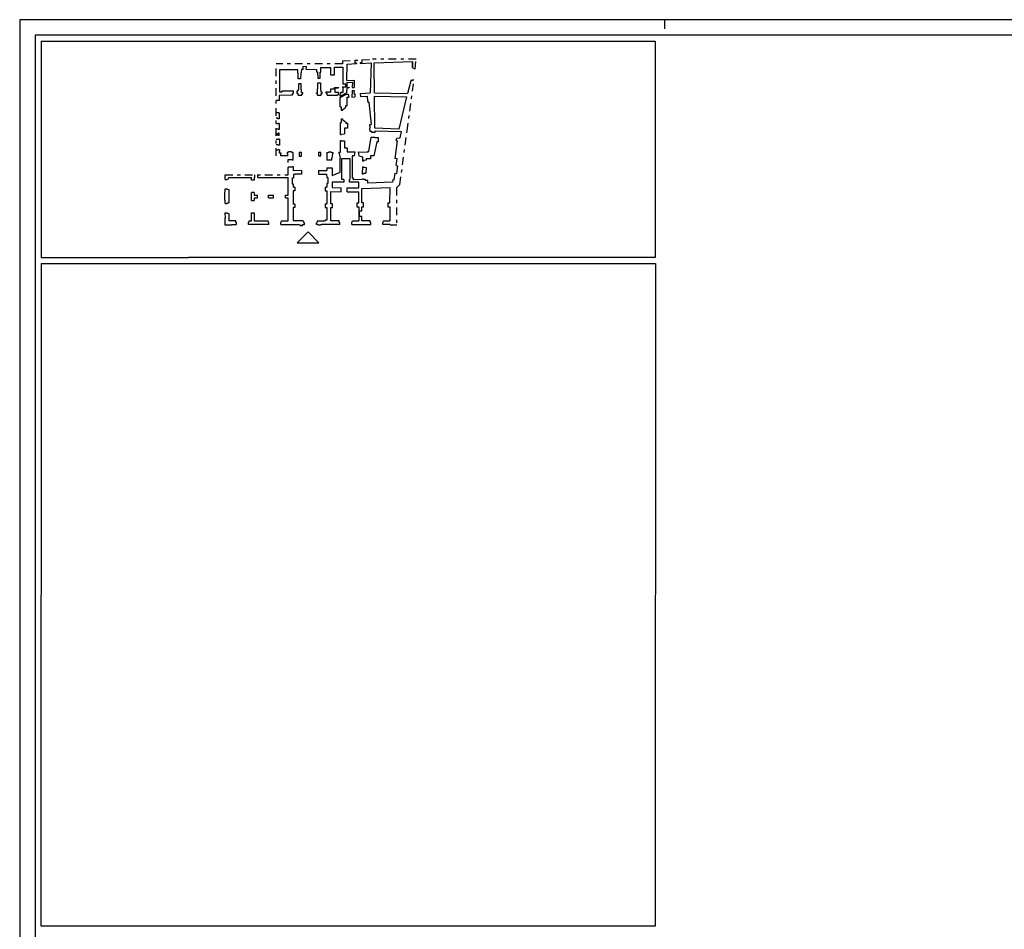
# Model space of a CAD drawing. Extents: x -14 to 70, y -22.5 to 37.
# Drawn here: x -14 to 18, y 7.3 to 37 of the extents above; entities that cross this region are included whole.
import ezdxf

# ---------------------------------------------------------------- set-up
doc = ezdxf.new("R2010")
doc.units = 0
doc.header["$MEASUREMENT"] = 0
for name, pattern in [('CONTINUA', [0]), ('PUNTINATA', [0.15, 0, -0.15]), ('TRATTOPUNTO', [0.55, 0.25, -0.15, 0, -0.15])]:
    doc.linetypes.add(name, pattern=pattern)
doc.layers.get('0').update_dxf_attribs({"linetype": 'CONTINUOUS'})

msp = doc.modelspace()

# ---------------------------------------------------------------- linework, layer by layer
at = {"color": 7}
for p, q in [((-14.04, 36.995), (-14.04, -22.455)), ((6.96, 36.995), (6.96, 36.695)), ((-13.34, 36.297), (-13.34, 29.245)), ((-13.34, 36.297), (6.66, 36.297)), ((6.66, 36.297), (6.66, 29.245)), ((-13.34, 29.245), (-8.54, 29.245)), ((1.46, 29.245), (-8.54, 29.245)), ((6.66, 29.245), (1.46, 29.245)), ((-13.34, 7.445), (-13.329, 29.044)), ((-13.33, 29.044), (6.67, 29.044)), ((6.67, 29.044), (6.66, 7.445)), ((6.66, 7.445), (-13.34, 7.445))]:
    msp.add_line(p, q, dxfattribs=at)
at = {"color": 4}
for p, q in [((-13.54, 36.495), (-13.54, -21.954)), ((48.46, 36.495), (-13.54, 36.495))]:
    msp.add_line(p, q, dxfattribs=at)
at = {"linetype": 'TRATTOPUNTO'}
for p, q in [((-3.523, 35.655), (-2.896, 35.686)), ((-3.523, 35.655), (-3.523, 35.561)), ((-2.896, 35.686), (-2.544, 35.704)), ((-1.124, 35.709), (-2.544, 35.704)), ((-1.156, 35.385), (-1.124, 35.709)), ((-5.69, 32.559), (-5.69, 35.561)), ((-3.523, 35.561), (-5.69, 35.561)), ((-1.419, 33.373), (-1.197, 35.034)), ((-1.652, 31.62), (-1.419, 33.373)), ((-5.292, 32.559), (-5.69, 32.559)), ((-5.292, 31.943), (-5.292, 32.559)), ((-7.351, 31.943), (-5.292, 31.943)), ((-1.764, 31.519), (-1.652, 31.62)), ((-1.764, 31.519), (-1.764, 30.31))]:
    msp.add_line(p, q, dxfattribs=at)
for p, q in [((-3.126, 35.675), (-3.121, 35.587)), ((-2.896, 35.686), (-2.892, 35.599)), ((-1.248, 35.627), (-1.248, 35.46)), ((-1.248, 35.423), (-1.248, 35.627)), ((-1.248, 35.627), (-1.248, 35.627)), ((-4.98, 35.362), (-5.576, 35.362)), ((-5.576, 35.362), (-5.576, 34.646)), ((-4.983, 35.261), (-4.98, 35.362)), ((-4.865, 35.373), (-4.868, 35.258)), ((-4.809, 35.371), (-4.865, 35.373)), ((-4.809, 35.371), (-4.806, 35.477)), ((-4.806, 35.477), (-4.7, 35.474)), ((-4.703, 35.368), (-4.7, 35.474)), ((-4.356, 35.357), (-4.703, 35.368)), ((-4.356, 35.289), (-4.356, 35.357)), ((-4.356, 35.289), (-4.341, 35.289)), ((-4.341, 35.29), (-4.333, 35.089)), ((-4.248, 35.089), (-4.248, 35.286)), ((-4.248, 35.286), (-4.229, 35.286)), ((-4.229, 35.437), (-3.914, 35.437)), ((-4.229, 35.286), (-4.229, 35.437)), ((-3.914, 35.437), (-3.914, 35.202)), ((-3.786, 35.202), (-3.786, 35.452)), ((-3.786, 35.452), (-3.518, 35.452)), ((-3.518, 35.452), (-3.511, 34.894)), ((-3.386, 35.018), (-3.371, 35.55)), ((-3.371, 35.55), (-3.066, 35.566)), ((-3.121, 35.587), (-3.067, 35.59)), ((-3.067, 35.59), (-3.066, 35.566)), ((-2.946, 35.596), (-2.892, 35.599)), ((-2.946, 35.596), (-2.945, 35.572)), ((-2.945, 35.572), (-2.593, 35.589)), ((-2.593, 35.589), (-2.622, 34.613)), ((-1.156, 35.385), (-1.249, 35.423)), ((-4.983, 35.261), (-4.968, 35.261)), ((-4.974, 35.067), (-4.968, 35.261)), ((-4.889, 35.065), (-4.974, 35.067)), ((-4.884, 35.258), (-4.889, 35.065)), ((-4.868, 35.258), (-4.884, 35.258)), ((-4.333, 35.089), (-4.248, 35.089)), ((-3.914, 35.202), (-3.786, 35.202)), ((-3.386, 35.018), (-3.14, 35.024)), ((-3.38, 34.952), (-3.202, 34.963)), ((-3.202, 34.963), (-3.208, 34.786)), ((-3.14, 35.024), (-3.147, 34.79)), ((-1.304, 35.007), (-1.197, 35.034)), ((-5.576, 34.646), (-5.493, 34.646)), ((-5.493, 34.646), (-5.493, 34.675)), ((-5.493, 34.675), (-5.123, 34.675)), ((-5.123, 34.628), (-5.123, 34.675)), ((-5.002, 34.628), (-5.002, 34.675)), ((-5.002, 34.675), (-4.966, 34.675)), ((-4.966, 34.675), (-4.966, 34.716)), ((-4.966, 34.716), (-4.958, 34.716)), ((-4.958, 34.907), (-4.958, 34.716)), ((-4.873, 34.907), (-4.958, 34.907)), ((-4.873, 34.711), (-4.873, 34.907)), ((-4.858, 34.711), (-4.873, 34.711)), ((-4.858, 34.621), (-4.858, 34.711)), ((-4.341, 34.614), (-4.343, 34.741)), ((-4.343, 34.741), (-4.328, 34.741)), ((-4.328, 34.741), (-4.331, 34.937)), ((-4.331, 34.937), (-4.246, 34.937)), ((-4.246, 34.937), (-4.246, 34.749)), ((-4.246, 34.749), (-4.228, 34.749)), ((-4.222, 34.632), (-4.228, 34.749)), ((-3.903, 34.639), (-3.903, 34.744)), ((-3.903, 34.744), (-3.782, 34.744)), ((-3.782, 34.744), (-3.782, 34.788)), ((-3.782, 34.788), (-3.654, 34.788)), ((-3.765, 34.619), (-3.765, 34.77)), ((-3.765, 34.77), (-3.654, 34.77)), ((-3.654, 34.788), (-3.654, 34.77)), ((-3.527, 34.788), (-3.514, 34.788)), ((-3.527, 34.788), (-3.527, 34.77)), ((-3.527, 34.77), (-3.511, 34.77)), ((-3.514, 34.788), (-3.511, 34.788)), ((-3.421, 34.894), (-3.511, 34.894)), ((-3.511, 34.803), (-3.421, 34.803)), ((-3.511, 34.788), (-3.511, 34.803)), ((-3.511, 34.77), (-3.511, 34.619)), ((-3.421, 34.803), (-3.421, 34.894)), ((-3.385, 34.775), (-3.39, 34.616)), ((-3.38, 34.952), (-3.385, 34.79)), ((-3.385, 34.79), (-3.305, 34.795)), ((-3.385, 34.775), (-3.304, 34.78)), ((-3.305, 34.795), (-3.304, 34.78)), ((-3.211, 34.682), (-3.217, 34.474)), ((-3.211, 34.682), (-3.15, 34.686)), ((-3.208, 34.786), (-3.147, 34.79)), ((-3.15, 34.686), (-3.153, 34.58)), ((-5.593, 34.366), (-5.69, 34.366)), ((-5.588, 34.526), (-5.593, 34.366)), ((-5.158, 34.535), (-5.588, 34.526)), ((-5.158, 34.535), (-5.158, 34.586)), ((-5.158, 34.586), (-5.123, 34.586)), ((-5.123, 34.586), (-5.123, 34.628)), ((-5.002, 34.586), (-5.002, 34.628)), ((-4.967, 34.586), (-5.002, 34.586)), ((-4.967, 34.534), (-4.967, 34.586)), ((-4.967, 34.534), (-4.845, 34.53)), ((-4.812, 34.61), (-4.858, 34.621)), ((-4.845, 34.53), (-4.845, 34.583)), ((-4.845, 34.583), (-4.812, 34.583)), ((-4.812, 34.583), (-4.812, 34.61)), ((-4.371, 34.586), (-4.371, 34.614)), ((-4.371, 34.614), (-4.341, 34.614)), ((-4.338, 34.586), (-4.371, 34.586)), ((-4.338, 34.533), (-4.338, 34.586)), ((-4.338, 34.533), (-4.22, 34.533)), ((-4.186, 34.632), (-4.222, 34.632)), ((-4.22, 34.533), (-4.22, 34.594)), ((-4.22, 34.594), (-4.186, 34.594)), ((-4.186, 34.594), (-4.186, 34.632)), ((-4.062, 34.601), (-4.062, 34.639)), ((-4.062, 34.639), (-3.903, 34.639)), ((-4.062, 34.601), (-4.028, 34.601)), ((-4.028, 34.54), (-4.028, 34.601)), ((-4.028, 34.54), (-3.688, 34.535)), ((-3.657, 34.619), (-3.765, 34.619)), ((-3.657, 34.589), (-3.688, 34.535)), ((-3.657, 34.619), (-3.657, 34.589)), ((-3.587, 34.589), (-3.613, 34.533)), ((-3.613, 34.533), (-3.596, 34.533)), ((-3.596, 34.5), (-3.39, 34.616)), ((-3.596, 34.462), (-3.392, 34.565)), ((-3.596, 34.5), (-3.596, 34.533)), ((-3.596, 34.157), (-3.596, 34.462)), ((-3.511, 34.619), (-3.587, 34.619)), ((-3.587, 34.619), (-3.587, 34.589)), ((-3.392, 34.565), (-3.338, 34.568)), ((-3.37, 34.465), (-3.317, 34.468)), ((-3.37, 34.245), (-3.37, 34.465)), ((-3.338, 34.568), (-3.317, 34.468)), ((-3.217, 34.474), (-3.12, 34.48)), ((-3.153, 34.58), (-3.126, 34.581)), ((-3.126, 34.581), (-3.12, 34.48)), ((-2.949, 34.593), (-2.622, 34.613)), ((-2.949, 34.593), (-2.943, 34.491)), ((-2.943, 34.491), (-2.726, 34.505)), ((-2.726, 34.505), (-2.709, 34.344)), ((-2.703, 34.345), (-2.709, 34.344)), ((-2.703, 34.345), (-2.698, 34.304)), ((-3.596, 34.157), (-3.566, 34.157)), ((-3.566, 34.157), (-3.564, 34.043)), ((-3.564, 34.043), (-3.525, 34.043)), ((-3.525, 34.058), (-3.412, 34.145)), ((-3.525, 34.058), (-3.525, 34.043)), ((-3.412, 34.145), (-3.412, 34.203)), ((-3.412, 34.203), (-3.375, 34.203)), ((-3.375, 34.203), (-3.375, 34.245)), ((-3.375, 34.245), (-3.37, 34.245)), ((-2.698, 34.304), (-2.667, 34.307)), ((-2.667, 34.307), (-2.589, 33.579)), ((-5.586, 33.964), (-5.69, 33.964)), ((-5.63, 33.78), (-5.69, 33.78)), ((-5.63, 33.767), (-5.63, 33.78)), ((-5.585, 33.767), (-5.63, 33.767)), ((-5.586, 33.964), (-5.585, 33.767)), ((-3.56, 33.759), (-3.521, 33.759)), ((-3.56, 33.646), (-3.56, 33.759)), ((-3.521, 33.759), (-3.521, 33.744)), ((-3.521, 33.744), (-3.412, 33.654)), ((-5.624, 33.602), (-5.685, 33.602)), ((-5.624, 33.427), (-5.684, 33.427)), ((-5.585, 33.616), (-5.624, 33.616)), ((-5.624, 33.616), (-5.624, 33.602)), ((-5.624, 33.413), (-5.624, 33.427)), ((-5.584, 33.413), (-5.624, 33.413)), ((-5.585, 33.616), (-5.584, 33.413)), ((-3.592, 33.646), (-3.56, 33.646)), ((-3.592, 33.248), (-3.592, 33.646)), ((-3.363, 33.457), (-3.464, 33.457)), ((-3.464, 33.457), (-3.464, 33.279)), ((-3.412, 33.654), (-3.412, 33.624)), ((-3.412, 33.624), (-3.361, 33.624)), ((-3.358, 33.506), (-3.363, 33.506)), ((-3.363, 33.506), (-3.363, 33.457)), ((-3.361, 33.624), (-3.361, 33.619)), ((-3.361, 33.619), (-3.358, 33.619)), ((-3.358, 33.619), (-3.358, 33.506)), ((-2.639, 33.529), (-2.642, 33.405)), ((-2.642, 33.405), (-2.632, 33.405)), ((-2.639, 33.529), (-2.634, 33.529)), ((-2.634, 33.529), (-2.634, 33.579)), ((-2.634, 33.579), (-2.589, 33.579)), ((-2.632, 33.405), (-2.632, 33.356)), ((-5.623, 33.279), (-5.684, 33.279)), ((-5.623, 33.234), (-5.683, 33.234)), ((-5.621, 33.086), (-5.682, 33.086)), ((-5.584, 33.292), (-5.623, 33.292)), ((-5.623, 33.292), (-5.623, 33.279)), ((-5.623, 33.22), (-5.623, 33.234)), ((-5.583, 33.22), (-5.623, 33.22)), ((-5.582, 33.1), (-5.621, 33.1)), ((-5.621, 33.1), (-5.621, 33.086)), ((-5.583, 33.22), (-5.584, 33.292)), ((-5.582, 33.1), (-5.582, 32.905)), ((-3.595, 32.673), (-3.592, 33.059)), ((-3.592, 33.248), (-3.554, 33.248)), ((-3.592, 33.059), (-3.554, 33.059)), ((-3.554, 33.263), (-3.464, 33.279)), ((-3.554, 33.248), (-3.554, 33.263)), ((-3.554, 33.059), (-3.554, 33.044)), ((-3.554, 33.044), (-3.455, 33.044)), ((-3.455, 33.044), (-3.455, 32.817)), ((-2.662, 32.7), (-2.594, 33.17)), ((-2.632, 33.356), (-2.581, 33.356)), ((-2.594, 33.17), (-2.475, 33.17)), ((-2.581, 33.356), (-2.581, 33.334)), ((-2.581, 33.334), (-2.465, 33.334)), ((-2.475, 33.17), (-2.475, 33.155)), ((-2.475, 33.155), (-2.358, 33.155)), ((-2.358, 33.155), (-2.358, 33.016)), ((-1.749, 33.046), (-1.822, 32.471)), ((-1.778, 33.053), (-1.757, 33.13)), ((-1.778, 33.053), (-1.749, 33.046)), ((-1.757, 33.13), (-1.649, 33.146)), ((-5.622, 32.919), (-5.682, 32.919)), ((-5.622, 32.74), (-5.682, 32.74)), ((-5.622, 32.905), (-5.622, 32.919)), ((-5.582, 32.905), (-5.622, 32.905)), ((-5.582, 32.754), (-5.622, 32.754)), ((-5.622, 32.754), (-5.622, 32.74)), ((-5.582, 32.754), (-5.586, 32.653)), ((-3.455, 32.817), (-3.376, 32.817)), ((-3.376, 32.817), (-3.376, 32.693)), ((-2.411, 33.009), (-2.505, 32.553)), ((-2.358, 33.016), (-2.411, 33.009)), ((-5.586, 32.653), (-5.529, 32.658)), ((-5.529, 32.619), (-5.543, 32.619)), ((-5.543, 32.619), (-5.543, 32.559)), ((-5.529, 32.658), (-5.529, 32.619)), ((-5.291, 32.662), (-5.332, 32.662)), ((-5.332, 32.662), (-5.332, 32.623)), ((-5.332, 32.623), (-5.318, 32.623)), ((-5.318, 32.623), (-5.318, 32.562)), ((-5.165, 32.426), (-5.292, 32.426)), ((-5.27, 32.674), (-5.291, 32.674)), ((-5.291, 32.662), (-5.291, 32.674)), ((-5.192, 32.686), (-5.27, 32.686)), ((-5.27, 32.674), (-5.27, 32.686)), ((-5.192, 32.674), (-5.192, 32.686)), ((-5.171, 32.674), (-5.192, 32.674)), ((-5.171, 32.662), (-5.171, 32.674)), ((-5.127, 32.662), (-5.171, 32.662)), ((-5.165, 32.414), (-5.165, 32.426)), ((-5.127, 32.414), (-5.165, 32.414)), ((-5.127, 32.414), (-5.127, 32.662)), ((-4.857, 32.664), (-4.933, 32.664)), ((-4.933, 32.664), (-4.933, 32.547)), ((-4.933, 32.547), (-4.857, 32.547)), ((-4.857, 32.547), (-4.857, 32.664)), ((-4.233, 32.671), (-4.309, 32.671)), ((-4.309, 32.671), (-4.309, 32.555)), ((-4.309, 32.555), (-4.233, 32.555)), ((-4.233, 32.555), (-4.233, 32.671)), ((-4.032, 32.668), (-4.038, 32.432)), ((-4.038, 32.432), (-3.873, 32.432)), ((-4.032, 32.668), (-3.989, 32.669)), ((-3.989, 32.669), (-3.989, 32.681)), ((-3.989, 32.681), (-3.967, 32.681)), ((-3.967, 32.681), (-3.967, 32.693)), ((-3.967, 32.693), (-3.889, 32.693)), ((-3.889, 32.693), (-3.889, 32.681)), ((-3.889, 32.681), (-3.868, 32.681)), ((-3.846, 32.631), (-3.873, 32.477)), ((-3.873, 32.432), (-3.873, 32.477)), ((-3.868, 32.681), (-3.868, 32.67)), ((-3.868, 32.67), (-3.835, 32.67)), ((-3.835, 32.631), (-3.846, 32.631)), ((-3.835, 32.67), (-3.835, 32.631)), ((-3.64, 32.672), (-3.595, 32.673)), ((-3.64, 32.672), (-3.64, 32.633)), ((-3.64, 32.633), (-3.629, 32.633)), ((-3.629, 32.633), (-3.602, 32.479)), ((-3.602, 32.025), (-3.602, 32.479)), ((-3.376, 32.693), (-3.107, 32.685)), ((-3.13, 32.558), (-3.21, 32.558)), ((-3.21, 32.558), (-3.21, 31.841)), ((-3.13, 32.558), (-3.107, 32.685)), ((-3.009, 32.683), (-2.706, 32.674)), ((-3.009, 32.683), (-2.994, 32.554)), ((-2.994, 32.554), (-2.875, 32.53)), ((-2.875, 32.53), (-2.875, 32.388)), ((-2.75, 32.411), (-2.839, 32.403)), ((-2.839, 32.403), (-2.839, 32.388)), ((-2.617, 32.461), (-2.75, 32.461)), ((-2.75, 32.461), (-2.75, 32.411)), ((-2.706, 32.701), (-2.662, 32.7)), ((-2.706, 32.701), (-2.706, 32.674)), ((-2.505, 32.553), (-2.617, 32.553)), ((-2.617, 32.553), (-2.617, 32.461)), ((-1.749, 32.463), (-1.822, 32.471)), ((-1.779, 32.237), (-1.749, 32.463)), ((-5.164, 32.183), (-5.291, 32.183)), ((-5.126, 32.195), (-5.164, 32.195)), ((-5.164, 32.195), (-5.164, 32.183)), ((-5.126, 32.066), (-5.126, 32.195)), ((-4.857, 32.077), (-5.126, 32.066)), ((-4.857, 32.077), (-4.857, 31.961)), ((-4.307, 32.081), (-4.307, 31.965)), ((-4.307, 32.081), (-4.038, 32.081)), ((-4.038, 32.166), (-4.038, 32.081)), ((-4.038, 32.166), (-3.862, 32.166)), ((-3.862, 32.166), (-3.862, 31.911)), ((-2.878, 32.203), (-2.882, 31.973)), ((-2.878, 32.203), (-2.842, 32.202)), ((-2.839, 32.388), (-2.875, 32.388)), ((-2.842, 32.202), (-2.842, 32.187)), ((-2.842, 32.187), (-2.753, 32.182)), ((-2.753, 32.182), (-2.763, 31.995)), ((-1.779, 32.237), (-1.729, 32.23)), ((-1.729, 32.23), (-1.763, 31.983)), ((-7.351, 31.785), (-7.351, 31.943)), ((-7.351, 31.785), (-7.282, 31.785)), ((-7.282, 31.801), (-7.233, 31.807)), ((-7.282, 31.785), (-7.282, 31.801)), ((-7.233, 31.807), (-7.232, 31.846)), ((-7.232, 31.846), (-6.487, 31.846)), ((-6.487, 31.76), (-6.487, 31.846)), ((-6.399, 31.76), (-6.487, 31.76)), ((-6.399, 31.846), (-6.399, 31.76)), ((-6.399, 31.846), (-6.384, 31.846)), ((-6.384, 31.846), (-6.384, 31.942)), ((-6.278, 31.846), (-6.278, 31.942)), ((-6.278, 31.846), (-5.293, 31.846)), ((-5.293, 31.275), (-5.293, 31.846)), ((-5.162, 31.842), (-5.165, 31.649)), ((-5.162, 31.842), (-5.125, 31.842)), ((-5.123, 31.953), (-5.125, 31.842)), ((-5.066, 31.953), (-5.123, 31.953)), ((-5.066, 31.961), (-5.066, 31.953)), ((-4.857, 31.961), (-5.066, 31.961)), ((-4.307, 31.965), (-4.099, 31.965)), ((-4.099, 31.965), (-4.099, 31.958)), ((-4.099, 31.958), (-4.041, 31.958)), ((-4.041, 31.958), (-4.04, 31.846)), ((-4.04, 31.846), (-4.002, 31.846)), ((-4.002, 31.846), (-4, 31.653)), ((-3.862, 31.911), (-3.602, 32.025)), ((-3.21, 31.841), (-3.172, 31.84)), ((-3.172, 31.84), (-3.173, 31.781)), ((-3.173, 31.781), (-2.885, 31.801)), ((-2.852, 31.802), (-2.885, 31.801)), ((-2.882, 31.973), (-2.846, 31.972)), ((-2.852, 31.786), (-2.852, 31.802)), ((-2.774, 31.788), (-2.852, 31.786)), ((-2.846, 31.987), (-2.763, 31.995)), ((-2.846, 31.987), (-2.846, 31.972)), ((-2.846, 31.987), (-2.846, 31.972)), ((-2.773, 31.755), (-2.774, 31.788)), ((-2.7, 31.757), (-2.773, 31.755)), ((-2.697, 31.666), (-2.7, 31.757)), ((-1.889, 31.784), (-1.898, 31.701)), ((-1.889, 31.784), (-1.84, 31.778)), ((-1.84, 31.778), (-1.812, 31.989)), ((-1.812, 31.989), (-1.763, 31.983)), ((-7.351, 31.37), (-7.351, 31.483)), ((-7.351, 31.483), (-7.282, 31.483)), ((-7.282, 31.483), (-7.282, 31.468)), ((-7.282, 31.468), (-7.232, 31.462)), ((-7.232, 31.462), (-7.232, 31.028)), ((-5.165, 31.649), (-5.127, 31.649)), ((-5.127, 31.649), (-5.128, 31.531)), ((-5.072, 31.531), (-5.128, 31.531)), ((-5.072, 31.531), (-5.072, 31.415)), ((-4.092, 31.535), (-4.092, 31.419)), ((-4.092, 31.535), (-4.036, 31.535)), ((-4.038, 31.653), (-4.036, 31.535)), ((-4, 31.653), (-4.038, 31.653)), ((-2.897, 31.493), (-1.973, 31.522)), ((-2.897, 31.022), (-2.897, 31.493)), ((-1.898, 31.701), (-2.697, 31.666)), ((-1.987, 31.023), (-1.973, 31.522)), ((-7.357, 31.113), (-7.357, 31.37)), ((-7.357, 31.37), (-7.351, 31.37)), ((-7.351, 31.113), (-7.357, 31.113)), ((-7.35, 31.007), (-7.351, 31.113)), ((-6.487, 31.105), (-6.487, 31.359)), ((-6.399, 31.359), (-6.487, 31.359)), ((-6.399, 31.359), (-6.399, 31.275)), ((-6.399, 31.275), (-6.293, 31.275)), ((-6.399, 31.19), (-6.293, 31.19)), ((-6.399, 31.19), (-6.399, 31.105)), ((-6.293, 31.19), (-6.293, 31.275)), ((-5.93, 31.19), (-5.93, 31.275)), ((-5.93, 31.275), (-5.773, 31.275)), ((-5.93, 31.19), (-5.773, 31.19)), ((-5.773, 31.19), (-5.773, 31.275)), ((-5.384, 31.19), (-5.384, 31.275)), ((-5.384, 31.275), (-5.293, 31.275)), ((-5.384, 31.19), (-5.293, 31.19)), ((-5.293, 30.44), (-5.293, 31.19)), ((-5.128, 31.415), (-5.129, 30.985)), ((-5.072, 31.415), (-5.128, 31.415)), ((-4.092, 31.419), (-4.036, 31.419)), ((-4.036, 31.419), (-4.035, 30.989)), ((-7.35, 31.007), (-7.281, 31.007)), ((-7.281, 31.022), (-7.232, 31.028)), ((-7.281, 31.007), (-7.281, 31.022)), ((-6.487, 31.105), (-6.399, 31.105)), ((-5.129, 30.869), (-5.13, 30.451)), ((-5.073, 30.985), (-5.129, 30.985)), ((-5.073, 30.869), (-5.129, 30.869)), ((-5.073, 30.985), (-5.073, 30.869)), ((-4.091, 30.989), (-4.091, 30.873)), ((-4.091, 30.989), (-4.035, 30.989)), ((-4.091, 30.873), (-4.035, 30.873)), ((-4.035, 30.873), (-4.035, 30.455)), ((-2.838, 31.022), (-2.897, 31.022)), ((-2.897, 30.761), (-2.897, 30.897)), ((-2.897, 30.897), (-2.838, 30.897)), ((-2.838, 30.897), (-2.838, 31.022)), ((-2.046, 31.023), (-1.987, 31.023)), ((-2.046, 31.023), (-2.046, 30.897)), ((-2.046, 30.897), (-1.987, 30.897)), ((-1.987, 30.897), (-1.986, 30.442)), ((-7.358, 30.529), (-7.352, 30.529)), ((-7.358, 30.529), (-7.357, 30.31)), ((-7.357, 30.701), (-7.285, 30.701)), ((-7.357, 30.701), (-7.352, 30.529)), ((-7.285, 30.701), (-7.285, 30.686)), ((-7.285, 30.686), (-7.232, 30.679)), ((-7.232, 30.679), (-7.232, 30.435)), ((-6.487, 30.439), (-6.487, 30.703)), ((-6.487, 30.703), (-6.399, 30.703)), ((-6.399, 30.703), (-6.399, 30.439)), ((-2.973, 30.576), (-2.973, 30.761)), ((-2.973, 30.761), (-2.897, 30.761)), ((-2.897, 30.576), (-2.973, 30.576)), ((-2.897, 30.44), (-2.897, 30.576)), ((-7.357, 30.31), (-7.138, 30.309)), ((-7.003, 30.435), (-7.232, 30.435)), ((-7.138, 30.309), (-7.138, 30.315)), ((-7.138, 30.315), (-6.982, 30.314)), ((-6.997, 30.382), (-7.003, 30.435)), ((-6.982, 30.382), (-6.997, 30.382)), ((-6.982, 30.314), (-6.982, 30.382)), ((-6.591, 30.386), (-6.576, 30.386)), ((-6.591, 30.316), (-6.591, 30.386)), ((-5.925, 30.317), (-6.591, 30.316)), ((-6.576, 30.386), (-6.57, 30.439)), ((-6.57, 30.439), (-6.487, 30.439)), ((-6.399, 30.439), (-5.947, 30.439)), ((-5.94, 30.386), (-5.947, 30.439)), ((-5.925, 30.386), (-5.94, 30.386)), ((-5.925, 30.317), (-5.925, 30.386)), ((-5.534, 30.387), (-5.519, 30.387)), ((-5.534, 30.317), (-5.534, 30.387)), ((-5.534, 30.317), (-4.934, 30.317)), ((-5.519, 30.387), (-5.512, 30.44)), ((-5.512, 30.44), (-5.293, 30.44)), ((-5.13, 30.451), (-5.073, 30.451)), ((-5.073, 30.451), (-5.073, 30.44)), ((-4.808, 30.44), (-5.073, 30.44)), ((-5.002, 30.438), (-5.002, 30.438)), ((-5.002, 30.438), (-5.002, 30.438)), ((-4.934, 30.317), (-4.934, 30.304)), ((-4.934, 30.304), (-4.906, 30.304)), ((-4.906, 30.304), (-4.906, 30.29)), ((-4.906, 30.29), (-4.831, 30.29)), ((-4.831, 30.29), (-4.831, 30.317)), ((-4.831, 30.317), (-4.766, 30.317)), ((-4.828, 30.44), (-4.828, 30.44)), ((-4.828, 30.44), (-4.828, 30.44)), ((-4.808, 30.44), (-4.789, 30.372)), ((-4.766, 30.372), (-4.789, 30.372)), ((-4.766, 30.317), (-4.766, 30.372)), ((-4.312, 30.321), (-4.377, 30.321)), ((-4.375, 30.321), (-4.375, 30.371)), ((-4.375, 30.371), (-4.357, 30.371)), ((-4.337, 30.444), (-4.357, 30.371)), ((-4.337, 30.444), (-4.337, 30.444)), ((-4.337, 30.444), (-4.337, 30.444)), ((-4.337, 30.444), (-4.092, 30.444)), ((-4.312, 30.294), (-4.312, 30.321)), ((-4.237, 30.294), (-4.312, 30.294)), ((-4.237, 30.307), (-4.237, 30.294)), ((-4.21, 30.307), (-4.237, 30.307)), ((-4.21, 30.321), (-4.21, 30.307)), ((-3.613, 30.321), (-4.21, 30.321)), ((-4.035, 30.455), (-4.092, 30.455)), ((-4.092, 30.455), (-4.092, 30.444)), ((-3.613, 30.389), (-3.629, 30.389)), ((-3.613, 30.321), (-3.613, 30.389)), ((-3.222, 30.322), (-3.222, 30.391)), ((-3.222, 30.391), (-3.207, 30.391)), ((-3.222, 30.322), (-2.604, 30.317)), ((-2.625, 30.44), (-2.897, 30.44)), ((-2.619, 30.387), (-2.625, 30.44)), ((-2.604, 30.387), (-2.619, 30.387)), ((-2.604, 30.317), (-2.604, 30.387)), ((-2.212, 30.389), (-2.197, 30.389)), ((-2.212, 30.319), (-2.212, 30.389)), ((-1.969, 30.316), (-2.212, 30.319)), ((-2.197, 30.389), (-2.19, 30.442)), ((-2.19, 30.442), (-1.986, 30.442)), ((-1.969, 30.31), (-1.969, 30.316)), ((-1.969, 30.31), (-1.75, 30.31)), ((-4.645, 30.075), (-4.999, 29.722)), ((-4.645, 30.075), (-4.292, 29.722)), ((-4.999, 29.722), (-4.292, 29.722))]:
    msp.add_line(p, q)
at = {"linetype": 'CONTINUA'}
for p, q in [((-2.489, 35.59), (-1.248, 35.627)), ((-2.489, 35.491), (-2.489, 35.59)), ((-2.481, 34.61), (-2.489, 35.491)), ((-1.304, 35.007), (-1.408, 34.587)), ((-2.481, 34.61), (-1.408, 34.587)), ((-2.48, 34.5), (-1.436, 34.476)), ((-2.471, 33.457), (-2.48, 34.5)), ((-1.436, 34.476), (-1.695, 33.432)), ((-1.695, 33.432), (-2.471, 33.457)), ((-2.465, 33.334), (-2.465, 33.374)), ((-2.465, 33.374), (-1.6, 33.355)), ((-2.464, 33.519), (-2.458, 33.519)), ((-1.649, 33.146), (-1.6, 33.355)), ((-3.541, 31.781), (-3.541, 32.469)), ((-3.541, 32.469), (-3.285, 32.469)), ((-3.285, 32.469), (-3.285, 31.781)), ((-3.482, 31.781), (-3.541, 31.781)), ((-3.482, 31.781), (-3.482, 31.698)), ((-3.301, 31.698), (-3.301, 31.781)), ((-3.301, 31.781), (-3.285, 31.781)), ((-3.482, 31.698), (-3.862, 31.698)), ((-3.862, 31.698), (-3.862, 31.523)), ((-3.862, 31.523), (-3.573, 31.519)), ((-3.573, 31.387), (-3.573, 31.519)), ((-3.377, 31.385), (-3.377, 31.516)), ((-3.377, 31.516), (-2.997, 31.511)), ((-2.997, 31.698), (-3.301, 31.698)), ((-2.997, 31.511), (-2.997, 31.698)), ((-3.907, 30.997), (-3.907, 31.392)), ((-3.907, 31.392), (-3.573, 31.387)), ((-3.377, 31.385), (-2.997, 31.379)), ((-2.997, 31.025), (-2.997, 31.379)), ((-3.848, 30.997), (-3.907, 30.997)), ((-3.907, 30.871), (-3.848, 30.871)), ((-3.907, 30.443), (-3.907, 30.871)), ((-3.848, 30.871), (-3.848, 30.997)), ((-3.056, 31.025), (-3.056, 30.9)), ((-3.056, 31.025), (-2.997, 31.025)), ((-3.056, 30.9), (-2.997, 30.9)), ((-2.997, 30.9), (-2.997, 30.444)), ((-3.635, 30.443), (-3.907, 30.443)), ((-3.629, 30.389), (-3.635, 30.443)), ((-3.207, 30.391), (-3.2, 30.444)), ((-3.2, 30.444), (-2.997, 30.444))]:
    msp.add_line(p, q, dxfattribs=at)
at = {"linetype": 'PUNTINATA'}
msp.add_line((-1.197, 35.034), (-1.304, 35.007), dxfattribs=at)
at = {"color": 7}
msp.add_lwpolyline([(69.96, 36.995), (48.96, 36.995), (-14.04, 36.995)], dxfattribs=at)

doc.saveas('drawing.dxf')
